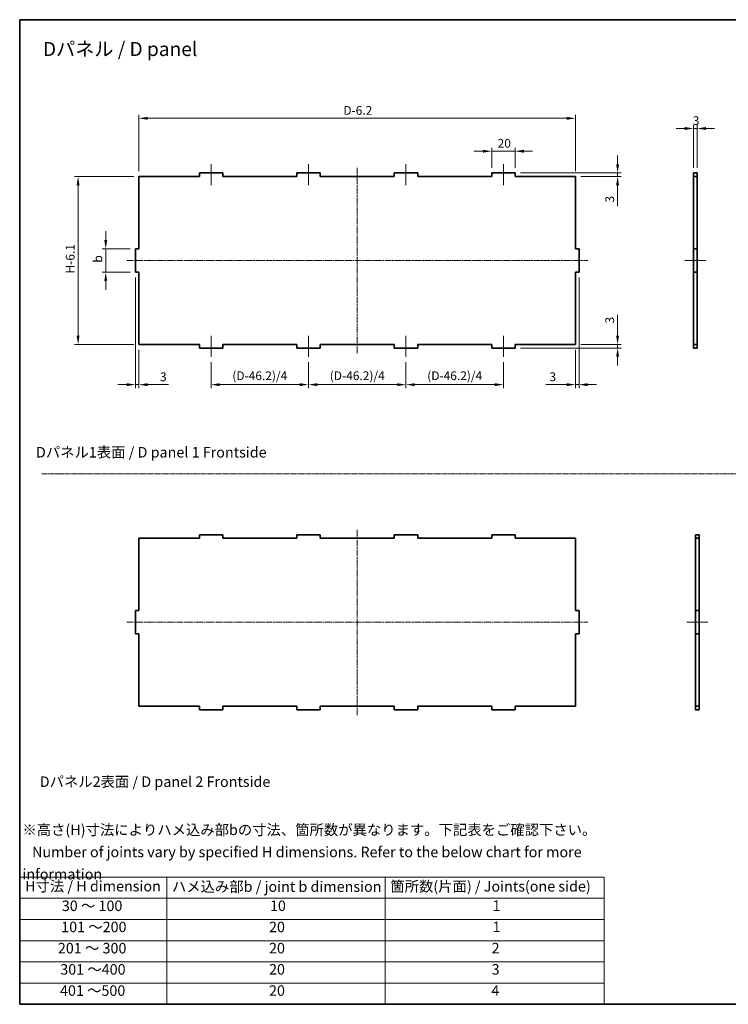
# Model space of a CAD drawing. Units: millimetres. Extents: x 14 to 6311, y 8 to 1413.
# Drawn here: x 5138 to 5744, y 8 to 851 of the extents above; entities that cross this region are included whole.
import ezdxf

# ---------------------------------------------------------------- set-up
doc = ezdxf.new("R2010")
doc.units = ezdxf.units.MM
doc.linetypes.add('CHAIN', pattern=[0.35429999999999995, 0.2362, -0.0295, 0.0591, -0.0295])
doc.layers.get('Defpoints').update_dxf_attribs({"lineweight": 25})
for name, color, linetype, lineweight in [('Border (ISO)', 7, 'Continuous', 35), ('Centerline (ISO)', 131, 'Continuous', 18), ('Dimension (ISO)', 7, 'Continuous', 18), ('Dimension (ISO) @ 1', 7, 'Continuous', 18), ('Sketch Geometry (ISO)', 7, 'Continuous', 18), ('Symbol (ISO)', 7, 'Continuous', 18), ('Visible (ISO)', 7, 'Continuous', 35)]:
    doc.layers.add(name, color=color, linetype=linetype, lineweight=lineweight)
doc.styles.add('Note Text (TK)', font='txt')
doc.styles.add('Note Text (TK3)', font='txt')
doc.dimstyles.new('Default - Method 1b (TK)', dxfattribs={"dimtxt": 2.5, "dimasz": 2.5, "dimexe": 1, "dimexo": 1.499999999999999, "dimgap": 1, "dimtad": 1, "dimtoh": 1, "dimrnd": 1e-08, "dimdsep": 46, "dimtxsty": 'Note Text (TK)', "dimcen": 0.09, "dimdle": 5, "dimclrd": 100, "dimclre": 100, "dimclrt": 7, "dimadec": 1, "dimazin": 1, "dimtfac": 1, "dimtmove": 0, "dimatfit": 3, "dimfxl": 1, "dimtolj": 1, "dimlwd": -1, "dimlwe": -1, "dimarcsym": 0})

# ---------------------------------------------------------------- blocks, each defined once
blk = doc.blocks.new('図面枠 tk図枠')
at = {"layer": 'Border (ISO)'}
for p, q in [((14.49999999999999, 289), (405.4999999999999, 289)), ((14.49999999999999, 289), (14.50000000000001, 8.000000000000007)), ((405.4999999999999, 289), (405.4999999999999, 8.000000000000007)), ((14.50000000000001, 8.000000000000007), (405.4999999999999, 8.000000000000007))]:
    blk.add_line(p, q, dxfattribs=at)
blk = doc.blocks.new('*D118')
at = {"layer": 'Defpoints', "color": 0}
for p in [(5613.415022089451, 766.5753366681133), (5239.615022089452, 716.7644209838869), (5613.415022089451, 716.7644209838869)]:
    blk.add_point(p, dxfattribs=at)
at = {"layer": 'Dimension (ISO)', "color": 100}
for p, q in [((5239.615022089452, 721.2644209838869), (5239.615022089452, 769.5753366681133)), ((5613.415022089451, 721.2644209838869), (5613.415022089451, 769.5753366681133)), ((5247.115022089452, 766.5753366681133), (5605.915022089451, 766.5753366681133))]:
    blk.add_line(p, q, dxfattribs=at)
for points in [[(5247.115022089452, 767.8253366681133), (5247.115022089452, 765.3253366681133), (5239.615022089452, 766.5753366681133)], [(5605.915022089451, 767.8253366681133), (5605.915022089451, 765.3253366681133), (5613.415022089451, 766.5753366681133)]]:
    blk.add_solid(points, dxfattribs=at)
at = {"layer": 'Dimension (ISO)', "color": 7, "insert": (5412.303374362179, 773.3253366681133), "char_height": 7.5, "attachment_point": 4, "style": 'Note Text (TK)'}
blk.add_mtext('\\A1; \\fＭＳ Ｐゴシック|b0|i0;D-6.2', dxfattribs=at)
blk = doc.blocks.new('*D119')
at = {"layer": 'Defpoints', "color": 0}
for p in [(5211.15964193552, 654.8144209838872), (5236.615022089453, 654.8144209838872), (5236.615022089453, 634.8144209838872)]:
    blk.add_point(p, dxfattribs=at)
at = {"layer": 'Dimension (ISO)', "color": 100}
for p, q in [((5211.15964193552, 662.3144209838872), (5211.15964193552, 669.8144209838872)), ((5232.115022089454, 654.8144209838872), (5208.15964193552, 654.8144209838872)), ((5211.15964193552, 634.8144209838872), (5211.15964193552, 654.8144209838872)), ((5232.115022089454, 634.8144209838872), (5208.15964193552, 634.8144209838872)), ((5211.15964193552, 627.3144209838871), (5211.15964193552, 619.8144209838872))]:
    blk.add_line(p, q, dxfattribs=at)
for points in [[(5209.909641935519, 662.3144209838872), (5212.409641935519, 662.3144209838872), (5211.15964193552, 654.8144209838872)], [(5209.909641935519, 627.3144209838871), (5212.409641935519, 627.3144209838871), (5211.15964193552, 634.8144209838872)]]:
    blk.add_solid(points, dxfattribs=at)
at = {"layer": 'Dimension (ISO)', "color": 7, "insert": (5204.409641935519, 640.7235118929764), "char_height": 7.5, "attachment_point": 4, "rotation": 90, "style": 'Note Text (TK)'}
blk.add_mtext('\\A1; \\fＭＳ Ｐゴシック|b0|i0;b', dxfattribs=at)
blk = doc.blocks.new('*D120')
at = {"layer": 'Defpoints', "color": 0}
for p in [(5239.615022089454, 716.7644209838871), (5187.49051872563, 572.864420983887), (5239.615022089454, 572.864420983887)]:
    blk.add_point(p, dxfattribs=at)
at = {"layer": 'Dimension (ISO)', "color": 100}
for p, q in [((5235.115022089455, 716.7644209838871), (5184.49051872563, 716.7644209838871)), ((5187.49051872563, 709.2644209838871), (5187.49051872563, 580.364420983887)), ((5235.115022089455, 572.864420983887), (5184.49051872563, 572.864420983887))]:
    blk.add_line(p, q, dxfattribs=at)
for points in [[(5186.24051872563, 709.2644209838871), (5188.74051872563, 709.2644209838871), (5187.49051872563, 716.7644209838871)], [(5186.24051872563, 580.364420983887), (5188.74051872563, 580.364420983887), (5187.49051872563, 572.864420983887)]]:
    blk.add_solid(points, dxfattribs=at)
at = {"layer": 'Dimension (ISO)', "color": 7, "insert": (5180.740518725629, 631.3911255293414), "char_height": 7.5, "attachment_point": 4, "rotation": 90, "style": 'Note Text (TK)'}
blk.add_mtext('\\A1; \\fＭＳ Ｐゴシック|b0|i0;H-6.1', dxfattribs=at)
blk = doc.blocks.new('*D121')
at = {"layer": 'Defpoints', "color": 0}
for p in [(5236.615022089452, 634.814420983887), (5239.615022089452, 572.8644209838869), (5239.615022089452, 538.5293709145437)]:
    blk.add_point(p, dxfattribs=at)
at = {"layer": 'Dimension (ISO)', "color": 100}
for p, q in [((5236.615022089452, 630.3144209838869), (5236.615022089452, 535.5293709145437)), ((5239.615022089452, 568.3644209838869), (5239.615022089452, 535.5293709145437)), ((5229.115022089452, 538.5293709145437), (5221.615022089451, 538.5293709145437)), ((5236.615022089452, 538.5293709145437), (5239.615022089452, 538.5293709145437)), ((5247.115022089452, 538.5293709145437), (5264.961613063313, 538.5293709145437))]:
    blk.add_line(p, q, dxfattribs=at)
for points in [[(5229.115022089452, 539.7793709145437), (5229.115022089452, 537.2793709145437), (5236.615022089452, 538.5293709145437)], [(5247.115022089452, 539.7793709145437), (5247.115022089452, 537.2793709145437), (5239.615022089452, 538.5293709145437)]]:
    blk.add_solid(points, dxfattribs=at)
at = {"layer": 'Dimension (ISO)', "color": 7, "insert": (5257.615022154222, 545.2793709145437), "char_height": 7.5, "attachment_point": 4, "style": 'Note Text (TK)'}
blk.add_mtext('\\A1;3', dxfattribs=at)
blk = doc.blocks.new('*D122')
at = {"layer": 'Defpoints', "color": 0}
for p in [(5616.415022089451, 634.8144209838867), (5613.415022089451, 572.8644209838869), (5613.415022089451, 538.5293709145437)]:
    blk.add_point(p, dxfattribs=at)
at = {"layer": 'Dimension (ISO)', "color": 100}
for p, q in [((5616.415022089451, 630.3144209838867), (5616.415022089451, 535.5293709145437)), ((5613.415022089451, 568.3644209838869), (5613.415022089451, 535.5293709145437)), ((5605.915022089451, 538.5293709145437), (5588.068431115591, 538.5293709145437)), ((5616.415022089451, 538.5293709145437), (5613.415022089451, 538.5293709145437)), ((5623.915022089452, 538.5293709145437), (5631.415022089452, 538.5293709145437))]:
    blk.add_line(p, q, dxfattribs=at)
for points in [[(5605.915022089451, 539.7793709145437), (5605.915022089451, 537.2793709145437), (5613.415022089451, 538.5293709145437)], [(5623.915022089452, 539.7793709145437), (5623.915022089452, 537.2793709145437), (5616.415022089451, 538.5293709145437)]]:
    blk.add_solid(points, dxfattribs=at)
at = {"layer": 'Dimension (ISO)', "color": 7, "insert": (5591.068431115592, 545.2793709145437), "char_height": 7.5, "attachment_point": 4, "style": 'Note Text (TK)'}
blk.add_mtext('\\A1;3', dxfattribs=at)
blk = doc.blocks.new('テーブル4')
at = {"layer": 'Symbol (ISO)'}
for p, q in [((14.50000000000001, 44.2947371840477), (181.3140384674073, 44.2947371840477)), ((14.50000000000001, 44.2947371840477), (14.50000000000001, 38.24561432003976)), ((56.4964908599854, 44.2947371840477), (56.4964908599854, 38.24561432003976)), ((118.8087718963624, 44.2947371840477), (118.8087718963624, 38.24561432003976)), ((181.3140384674073, 44.2947371840477), (181.3140384674073, 38.24561432003976)), ((14.50000000000001, 38.24561432003976), (181.3140384674073, 38.24561432003976)), ((14.50000000000001, 38.24561432003976), (14.50000000000001, 8.000000000000004)), ((56.4964908599854, 38.24561432003976), (56.4964908599854, 8.000000000000004)), ((118.8087718963624, 38.24561432003976), (118.8087718963624, 8.000000000000004)), ((181.3140384674073, 38.24561432003976), (181.3140384674073, 8.000000000000004)), ((14.50000000000001, 32.19649145603181), (181.3140384674073, 32.19649145603181)), ((14.50000000000001, 26.14736859202385), (181.3140384674073, 26.14736859202385)), ((14.50000000000001, 20.09824572801591), (181.3140384674073, 20.09824572801591)), ((14.50000000000001, 14.04912286400795), (181.3140384674073, 14.04912286400795)), ((14.50000000000001, 8.000000000000004), (181.3140384674073, 8.000000000000004))]:
    blk.add_line(p, q, dxfattribs=at)
at = {"layer": 'Symbol (ISO)', "color": 7, "char_height": 3.000000119209289, "attachment_point": 7, "style": 'Note Text (TK3)'}
for s, insert in [('H寸法 / H dimension', (16.04560089847124, 39.2789477005601)), ('ハメ込み部b / joint b dimension', (57.94609150888129, 39.15614063739777)), ('箇所数(片面) / Joints(one side)', (120.2775725951733, 39.22631599828602)), ('30 ～ 100', (26.51977570058506, 33.67719326105436)), ('10', (85.92541864425955, 33.68596519106069)), ('1', (149.4569994887811, 33.70350905107335)), ('101 ～200', (26.34997979314142, 27.63684232705273)), ('20', (85.6566179454486, 27.63684232705273)), ('1', (149.4569994887811, 27.6543861870654)), ('201 ～ 300', (25.3969690323035, 21.57894753303845)), ('20', (85.6566179454486, 21.58771946304478)), ('2', (149.1881987899701, 21.60526326019317)), ('301 ～400', (26.08117909433048, 15.52982466903049)), ('20', (85.6566179454486, 15.53859659903683)), ('3', (149.1881987899701, 15.53859653559048)), ('401 ～500', (26.00437889467021, 9.480701805022548)), ('20', (85.6566179454486, 9.48947373502888)), ('4', (149.1113985903099, 9.507017532177272))]:
    blk.add_mtext(s, dxfattribs=dict(at, insert=insert))
blk = doc.blocks.new('*D123')
at = {"layer": 'Defpoints', "color": 0}
for p in [(5561.69002208945, 738.3868743531405), (5541.690022089451, 719.7644209838869), (5561.69002208945, 719.7644209838869)]:
    blk.add_point(p, dxfattribs=at)
at = {"layer": 'Dimension (ISO)', "color": 100}
for p, q in [((5534.19002208945, 738.3868743531405), (5526.69002208945, 738.3868743531405)), ((5541.690022089451, 724.2644209838869), (5541.690022089451, 741.3868743531406)), ((5541.690022089451, 738.3868743531405), (5561.69002208945, 738.3868743531405)), ((5561.69002208945, 724.2644209838869), (5561.69002208945, 741.3868743531406)), ((5569.190022089451, 738.3868743531405), (5576.690022089451, 738.3868743531405))]:
    blk.add_line(p, q, dxfattribs=at)
for points in [[(5534.19002208945, 739.6368743531406), (5534.19002208945, 737.1368743531405), (5541.690022089451, 738.3868743531405)], [(5569.190022089451, 739.6368743531406), (5569.190022089451, 737.1368743531405), (5561.69002208945, 738.3868743531405)]]:
    blk.add_solid(points, dxfattribs=at)
at = {"layer": 'Dimension (ISO)', "color": 7, "insert": (5546.704226634905, 745.1368743531405), "char_height": 7.5, "attachment_point": 4, "style": 'Note Text (TK)'}
blk.add_mtext('\\A1;20', dxfattribs=at)
blk = doc.blocks.new('*D124')
at = {"layer": 'Defpoints', "color": 0}
for p in [(5717.474683732783, 757.8315575761274), (5714.474683732783, 719.7644209838869), (5717.474683732783, 719.7644209838869)]:
    blk.add_point(p, dxfattribs=at)
at = {"layer": 'Dimension (ISO)', "color": 100}
for p, q in [((5714.474683732783, 724.2644209838869), (5714.474683732783, 760.8315575761274)), ((5717.474683732783, 724.2644209838869), (5717.474683732783, 760.8315575761274)), ((5706.974683732783, 757.8315575761274), (5699.474683732783, 757.8315575761274)), ((5714.474683732783, 757.8315575761274), (5717.474683732783, 757.8315575761274)), ((5724.974683732783, 757.8315575761274), (5732.474683732783, 757.8315575761274))]:
    blk.add_line(p, q, dxfattribs=at)
for points in [[(5706.974683732783, 759.0815575761274), (5706.974683732783, 756.5815575761274), (5714.474683732783, 757.8315575761274)], [(5724.974683732783, 759.0815575761274), (5724.974683732783, 756.5815575761274), (5717.474683732783, 757.8315575761274)]]:
    blk.add_solid(points, dxfattribs=at)
at = {"layer": 'Dimension (ISO)', "color": 7, "insert": (5713.801388278238, 764.5815575761274), "char_height": 7.5, "attachment_point": 4, "style": 'Note Text (TK)'}
blk.add_mtext('\\A1;3', dxfattribs=at)
blk = doc.blocks.new('*D125')
at = {"layer": 'Defpoints', "color": 0}
for p in [(5561.690022089452, 719.7644209838871), (5613.415022089453, 716.7644209838871), (5649.415022089454, 716.7644209838871)]:
    blk.add_point(p, dxfattribs=at)
at = {"layer": 'Dimension (ISO)', "color": 100}
for p, q in [((5649.415022089454, 727.2644209838871), (5649.415022089454, 734.7644209838871)), ((5566.190022089452, 719.7644209838871), (5652.415022089453, 719.7644209838871)), ((5617.915022089453, 716.7644209838871), (5652.415022089453, 716.7644209838871)), ((5649.415022089454, 719.7644209838871), (5649.415022089454, 716.7644209838871)), ((5649.415022089454, 709.2644209838871), (5649.415022089454, 691.4178300100285))]:
    blk.add_line(p, q, dxfattribs=at)
for points in [[(5648.165022089454, 727.2644209838871), (5650.665022089453, 727.2644209838871), (5649.415022089454, 719.7644209838871)], [(5648.165022089454, 709.2644209838871), (5650.665022089453, 709.2644209838871), (5649.415022089454, 716.7644209838871)]]:
    blk.add_solid(points, dxfattribs=at)
at = {"layer": 'Dimension (ISO)', "color": 7, "insert": (5642.665022089452, 694.4178300100267), "char_height": 7.5, "attachment_point": 4, "rotation": 90, "style": 'Note Text (TK)'}
blk.add_mtext('\\A1;3', dxfattribs=at)
blk = doc.blocks.new('*D126')
at = {"layer": 'Defpoints', "color": 0}
for p in [(5561.690022089452, 569.864420983887), (5613.415022089453, 572.864420983887), (5649.415022089453, 572.864420983887)]:
    blk.add_point(p, dxfattribs=at)
at = {"layer": 'Dimension (ISO)', "color": 100}
for p, q in [((5649.415022089453, 580.364420983887), (5649.415022089453, 598.2110119577487)), ((5566.190022089452, 569.864420983887), (5652.415022089453, 569.864420983887)), ((5617.915022089453, 572.864420983887), (5652.415022089453, 572.864420983887)), ((5649.415022089453, 569.864420983887), (5649.415022089453, 572.864420983887)), ((5649.415022089453, 562.364420983887), (5649.415022089453, 554.864420983887))]:
    blk.add_line(p, q, dxfattribs=at)
for points in [[(5648.165022089453, 580.364420983887), (5650.665022089452, 580.364420983887), (5649.415022089453, 572.864420983887)], [(5648.165022089453, 562.364420983887), (5650.665022089452, 562.364420983887), (5649.415022089453, 569.864420983887)]]:
    blk.add_solid(points, dxfattribs=at)
at = {"layer": 'Dimension (ISO)', "color": 7, "insert": (5642.665022089452, 590.8644210486561), "char_height": 7.5, "attachment_point": 4, "rotation": 90, "style": 'Note Text (TK)'}
blk.add_mtext('\\A1;3', dxfattribs=at)
blk = doc.blocks.new('*D127')
at = {"layer": 'Defpoints', "color": 0}
for p in [(5301.340022089451, 562.364420983887), (5384.79002208945, 562.364420983887), (5384.79002208945, 538.5293709145437)]:
    blk.add_point(p, dxfattribs=at)
at = {"layer": 'Dimension (ISO)', "color": 100}
for p, q in [((5301.340022089451, 557.864420983887), (5301.340022089451, 535.5293709145437)), ((5384.79002208945, 557.864420983887), (5384.79002208945, 535.5293709145437)), ((5308.840022089452, 538.5293709145437), (5377.29002208945, 538.5293709145437))]:
    blk.add_line(p, q, dxfattribs=at)
for points in [[(5308.840022089452, 539.7793709145437), (5308.840022089452, 537.2793709145437), (5301.340022089451, 538.5293709145437)], [(5377.29002208945, 539.7793709145437), (5377.29002208945, 537.2793709145437), (5384.79002208945, 538.5293709145437)]]:
    blk.add_solid(points, dxfattribs=at)
at = {"layer": 'Dimension (ISO)', "color": 7, "insert": (5317.241158453086, 546.17425727818), "char_height": 7.5, "attachment_point": 4, "style": 'Note Text (TK)'}
blk.add_mtext('\\A1; \\fＭＳ Ｐゴシック|b0|i0;(D-46.2)/4', dxfattribs=at)
blk = doc.blocks.new('*D128')
at = {"layer": 'Defpoints', "color": 0}
for p in [(5384.79002208945, 562.364420983887), (5468.24002208945, 562.3644209838869), (5468.24002208945, 538.5293709145437)]:
    blk.add_point(p, dxfattribs=at)
at = {"layer": 'Dimension (ISO)', "color": 100}
for p, q in [((5384.79002208945, 557.864420983887), (5384.79002208945, 535.5293709145437)), ((5468.24002208945, 557.8644209838869), (5468.24002208945, 535.5293709145437)), ((5392.290022089451, 538.5293709145437), (5460.74002208945, 538.5293709145437))]:
    blk.add_line(p, q, dxfattribs=at)
for points in [[(5392.290022089451, 539.7793709145437), (5392.290022089451, 537.2793709145437), (5384.79002208945, 538.5293709145437)], [(5460.74002208945, 539.7793709145437), (5460.74002208945, 537.2793709145437), (5468.24002208945, 538.5293709145437)]]:
    blk.add_solid(points, dxfattribs=at)
at = {"layer": 'Dimension (ISO)', "color": 7, "insert": (5400.691158453086, 546.17425727818), "char_height": 7.5, "attachment_point": 4, "style": 'Note Text (TK)'}
blk.add_mtext('\\A1; \\fＭＳ Ｐゴシック|b0|i0;(D-46.2)/4', dxfattribs=at)
blk = doc.blocks.new('*D129')
at = {"layer": 'Defpoints', "color": 0}
for p in [(5468.24002208945, 562.3644209838869), (5551.69002208945, 562.3644209838869), (5551.69002208945, 538.5293709145437)]:
    blk.add_point(p, dxfattribs=at)
at = {"layer": 'Dimension (ISO)', "color": 100}
for p, q in [((5468.24002208945, 557.8644209838869), (5468.24002208945, 535.5293709145437)), ((5551.69002208945, 557.8644209838869), (5551.69002208945, 535.5293709145437)), ((5475.740022089451, 538.5293709145437), (5544.19002208945, 538.5293709145437))]:
    blk.add_line(p, q, dxfattribs=at)
for points in [[(5475.740022089451, 539.7793709145437), (5475.740022089451, 537.2793709145437), (5468.24002208945, 538.5293709145437)], [(5544.19002208945, 539.7793709145437), (5544.19002208945, 537.2793709145437), (5551.69002208945, 538.5293709145437)]]:
    blk.add_solid(points, dxfattribs=at)
at = {"layer": 'Dimension (ISO)', "color": 7, "insert": (5484.141158453088, 546.17425727818), "char_height": 7.5, "attachment_point": 4, "style": 'Note Text (TK)'}
blk.add_mtext('\\A1; \\fＭＳ Ｐゴシック|b0|i0;(D-46.2)/4', dxfattribs=at)

msp = doc.modelspace()

# ---------------------------------------------------------------- linework, layer by layer
at = {"layer": 'Centerline (ISO)', "linetype": 'CHAIN', "ltscale": 6.667144298553466}
for p, q in [((5301.340022089451, 727.264420983887), (5301.340022089451, 709.2644209838868)), ((5384.79002208945, 727.264420983887), (5384.79002208945, 709.2644209838868)), ((5468.24002208945, 727.2644209838869), (5468.24002208945, 709.2644209838868)), ((5551.69002208945, 727.2644209838869), (5551.69002208945, 709.2644209838868)), ((5706.974683732799, 644.8144209838869), (5724.974683732798, 644.8144209838869)), ((5301.340022089451, 562.364420983887), (5301.340022089451, 580.3644209838869)), ((5384.79002208945, 562.364420983887), (5384.79002208945, 580.3644209838869)), ((5468.24002208945, 562.3644209838869), (5468.24002208945, 580.3644209838869)), ((5551.69002208945, 562.3644209838869), (5551.690022089451, 580.3644209838869)), ((5708.688959321515, 335.0894170706289), (5726.688959321515, 335.0894170706289))]:
    msp.add_line(p, q, dxfattribs=at)
at = {"layer": 'Centerline (ISO)', "linetype": 'CHAIN', "ltscale": 23.99096870422363}
for p, q in [((5426.515022089451, 724.2644209838869), (5426.51502208945, 565.3644209838869)), ((5229.115022089452, 644.8144209838869), (5623.915022089452, 644.8144209838869)), ((5426.515022089363, 255.6394170706274), (5426.515022089363, 414.5394170706273)), ((5229.115022089363, 335.0894170706273), (5623.915022089363, 335.0894170706273))]:
    msp.add_line(p, q, dxfattribs=at)
at = {"layer": 'Sketch Geometry (ISO)', "color": 4, "linetype": 'CHAIN', "ltscale": 18.25944519042969}
msp.add_line((5156.502123663393, 462.2957684189414), (6282.164029686335, 462.2957684189414), dxfattribs=at)
at = {"layer": 'Visible (ISO)'}
for p, q in [((5239.615022089452, 654.8144209838869), (5239.615022089452, 716.7644209838869)), ((5239.615022089452, 716.7644209838869), (5291.340022089451, 716.7644209838869)), ((5291.340022089451, 716.7644209838869), (5291.340022089451, 719.764420983887)), ((5291.340022089451, 719.764420983887), (5311.340022089451, 719.764420983887)), ((5311.340022089451, 719.764420983887), (5311.340022089451, 716.7644209838869)), ((5311.340022089451, 716.7644209838869), (5374.790022089451, 716.7644209838869)), ((5374.790022089451, 719.764420983887), (5394.790022089451, 719.764420983887)), ((5374.790022089451, 716.7644209838869), (5374.790022089451, 719.764420983887)), ((5394.790022089451, 719.764420983887), (5394.790022089451, 716.7644209838869)), ((5394.790022089451, 716.7644209838869), (5458.240022089451, 716.7644209838869)), ((5458.240022089451, 716.7644209838869), (5458.240022089451, 719.7644209838869)), ((5458.240022089451, 719.7644209838869), (5478.240022089451, 719.7644209838869)), ((5478.240022089451, 719.7644209838869), (5478.240022089451, 716.7644209838869)), ((5478.240022089451, 716.7644209838869), (5541.690022089451, 716.7644209838869)), ((5541.690022089451, 716.7644209838869), (5541.690022089451, 719.7644209838869)), ((5541.690022089451, 719.7644209838869), (5561.69002208945, 719.7644209838869)), ((5561.69002208945, 719.7644209838869), (5561.69002208945, 716.7644209838869)), ((5561.69002208945, 716.7644209838869), (5613.415022089451, 716.7644209838869)), ((5613.415022089451, 654.8144209838869), (5613.415022089451, 716.7644209838869)), ((5717.474683732783, 719.7644209838869), (5714.474683732783, 719.7644209838869)), ((5714.474683732783, 719.7644209838869), (5714.474683732783, 716.7644209838869)), ((5714.474683732799, 716.7644209838869), (5717.474683732799, 716.7644209838869)), ((5714.474683732799, 654.8144209838869), (5714.474683732799, 716.7644209838869)), ((5717.474683732783, 719.7644209838869), (5717.474683732783, 716.7644209838869)), ((5717.474683732799, 716.7644209838869), (5717.474683732799, 654.8144209838869)), ((5236.615022089452, 634.814420983887), (5236.615022089452, 654.8144209838869)), ((5236.615022089452, 654.8144209838869), (5239.615022089452, 654.8144209838869)), ((5613.415022089451, 654.8144209838869), (5616.415022089451, 654.8144209838869)), ((5616.415022089451, 654.8144209838869), (5616.415022089451, 634.8144209838867)), ((5714.474683732799, 654.8144209838869), (5714.474683732799, 634.8144209838867)), ((5717.474683732799, 654.8144209838869), (5714.474683732799, 654.8144209838869)), ((5717.474683732799, 634.8144209838867), (5717.474683732799, 654.8144209838869)), ((5239.615022089452, 634.8144209838867), (5236.615022089452, 634.814420983887)), ((5239.615022089452, 572.8644209838869), (5239.615022089452, 634.8144209838867)), ((5616.415022089451, 634.8144209838867), (5613.415022089451, 634.8144209838867)), ((5613.415022089451, 572.8644209838869), (5613.415022089451, 634.8144209838867)), ((5717.474683732799, 634.8144209838867), (5714.474683732799, 634.8144209838867)), ((5714.474683732799, 572.8644209838869), (5714.474683732799, 634.8144209838867)), ((5717.474683732799, 634.8144209838867), (5717.474683732799, 572.8644209838869)), ((5291.340022089451, 572.8644209838869), (5239.615022089452, 572.8644209838869)), ((5291.340022089451, 569.864420983887), (5291.340022089451, 572.8644209838869)), ((5311.340022089451, 569.864420983887), (5291.340022089451, 569.864420983887)), ((5374.790022089451, 572.8644209838869), (5311.340022089451, 572.8644209838869)), ((5311.340022089451, 572.8644209838869), (5311.340022089451, 569.864420983887)), ((5374.790022089451, 569.8644209838869), (5374.790022089451, 572.8644209838869)), ((5394.790022089451, 569.8644209838869), (5374.790022089451, 569.8644209838869)), ((5458.240022089451, 572.8644209838869), (5394.790022089451, 572.8644209838869)), ((5394.790022089451, 572.8644209838869), (5394.790022089451, 569.8644209838869)), ((5458.240022089451, 569.8644209838869), (5458.240022089451, 572.8644209838869)), ((5478.240022089451, 569.8644209838869), (5458.240022089451, 569.8644209838869)), ((5541.690022089451, 572.8644209838869), (5478.240022089451, 572.8644209838869)), ((5478.240022089451, 572.8644209838869), (5478.240022089451, 569.8644209838869)), ((5541.690022089451, 569.8644209838869), (5541.690022089451, 572.8644209838869)), ((5561.69002208945, 569.8644209838869), (5541.690022089451, 569.8644209838869)), ((5613.415022089451, 572.8644209838869), (5561.69002208945, 572.8644209838869)), ((5561.69002208945, 572.8644209838869), (5561.69002208945, 569.8644209838869)), ((5717.474683732799, 572.8644209838869), (5714.474683732799, 572.8644209838869)), ((5714.474683732783, 572.8644209838869), (5714.474683732783, 569.8644209838869)), ((5717.474683732783, 569.8644209838869), (5714.474683732783, 569.8644209838869)), ((5717.474683732783, 572.8644209838869), (5717.474683732783, 569.8644209838869)), ((5239.615022089363, 345.0894170706273), (5239.615022089364, 407.0394170706274)), ((5239.615022089364, 407.0394170706274), (5291.340022089363, 407.0394170706274)), ((5291.340022089363, 407.0394170706274), (5291.340022089363, 410.0394170706273)), ((5291.340022089363, 410.0394170706273), (5311.340022089363, 410.0394170706273)), ((5311.340022089363, 410.0394170706273), (5311.340022089363, 407.0394170706274)), ((5311.340022089363, 407.0394170706274), (5374.790022089363, 407.0394170706274)), ((5374.790022089363, 410.0394170706273), (5394.790022089363, 410.0394170706273)), ((5374.790022089363, 407.0394170706274), (5374.790022089363, 410.0394170706273)), ((5394.790022089363, 410.0394170706273), (5394.790022089363, 407.0394170706274)), ((5394.790022089363, 407.0394170706274), (5458.240022089363, 407.0394170706274)), ((5458.240022089363, 407.0394170706274), (5458.240022089363, 410.0394170706273)), ((5458.240022089363, 410.0394170706273), (5478.240022089362, 410.0394170706273)), ((5478.240022089362, 410.0394170706273), (5478.240022089362, 407.0394170706274)), ((5478.240022089362, 407.0394170706274), (5541.690022089362, 407.0394170706274)), ((5541.690022089362, 407.0394170706274), (5541.690022089362, 410.0394170706273)), ((5541.690022089362, 410.0394170706273), (5561.690022089362, 410.0394170706273)), ((5561.690022089362, 410.0394170706273), (5561.690022089362, 407.0394170706274)), ((5561.690022089362, 407.0394170706274), (5613.415022089363, 407.0394170706274)), ((5613.415022089363, 345.0894170706273), (5613.415022089363, 407.0394170706274)), ((5719.188959321499, 410.0394170706289), (5716.188959321499, 410.0394170706289)), ((5716.188959321499, 410.0394170706289), (5716.188959321499, 407.0394170706289)), ((5716.188959321515, 407.0394170706289), (5719.188959321514, 407.0394170706289)), ((5716.188959321515, 345.0894170706289), (5716.188959321515, 407.0394170706289)), ((5719.188959321499, 410.0394170706289), (5719.188959321499, 407.0394170706289)), ((5719.188959321514, 407.0394170706289), (5719.188959321514, 345.0894170706289)), ((5236.615022089363, 325.0894170706274), (5236.615022089363, 345.0894170706273)), ((5236.615022089363, 345.0894170706273), (5239.615022089363, 345.0894170706273)), ((5613.415022089363, 345.0894170706273), (5616.415022089364, 345.0894170706273)), ((5616.415022089364, 345.0894170706273), (5616.415022089364, 325.0894170706273)), ((5716.188959321516, 345.0894170706289), (5716.188959321516, 325.0894170706288)), ((5719.188959321516, 345.0894170706289), (5716.188959321516, 345.0894170706289)), ((5719.188959321516, 325.0894170706288), (5719.188959321516, 345.0894170706289)), ((5239.615022089364, 325.0894170706274), (5236.615022089363, 325.0894170706274)), ((5239.615022089364, 263.1394170706274), (5239.615022089364, 325.0894170706274)), ((5616.415022089364, 325.0894170706273), (5613.415022089363, 325.0894170706273)), ((5613.415022089363, 263.1394170706274), (5613.415022089363, 325.0894170706273)), ((5719.188959321516, 325.0894170706288), (5716.188959321516, 325.0894170706288)), ((5716.188959321515, 263.1394170706289), (5716.188959321515, 325.0894170706288)), ((5719.188959321514, 325.0894170706288), (5719.188959321514, 263.1394170706289)), ((5291.340022089363, 263.1394170706274), (5239.615022089364, 263.1394170706274)), ((5291.340022089363, 260.1394170706273), (5291.340022089363, 263.1394170706274)), ((5374.790022089363, 263.1394170706274), (5311.340022089363, 263.1394170706274)), ((5311.340022089363, 263.1394170706274), (5311.340022089363, 260.1394170706273)), ((5374.790022089363, 260.1394170706273), (5374.790022089363, 263.1394170706274)), ((5458.240022089363, 263.1394170706274), (5394.790022089363, 263.1394170706274)), ((5394.790022089363, 263.1394170706274), (5394.790022089363, 260.1394170706273)), ((5458.240022089363, 260.1394170706273), (5458.240022089363, 263.1394170706274)), ((5541.690022089362, 263.1394170706274), (5478.240022089362, 263.1394170706274)), ((5478.240022089362, 263.1394170706274), (5478.240022089362, 260.1394170706273)), ((5541.690022089362, 260.1394170706273), (5541.690022089362, 263.1394170706274)), ((5613.415022089363, 263.1394170706274), (5561.690022089362, 263.1394170706274)), ((5561.690022089362, 263.1394170706274), (5561.690022089362, 260.1394170706273)), ((5719.188959321514, 263.1394170706289), (5716.188959321515, 263.1394170706289)), ((5716.188959321499, 263.1394170706289), (5716.188959321499, 260.1394170706289)), ((5719.188959321499, 263.1394170706289), (5719.188959321499, 260.1394170706289)), ((5311.340022089363, 260.1394170706273), (5291.340022089363, 260.1394170706273)), ((5394.790022089363, 260.1394170706273), (5374.790022089363, 260.1394170706273)), ((5478.240022089362, 260.1394170706273), (5458.240022089363, 260.1394170706273)), ((5561.690022089362, 260.1394170706273), (5541.690022089362, 260.1394170706273)), ((5719.188959321499, 260.1394170706289), (5716.188959321499, 260.1394170706289))]:
    msp.add_line(p, q, dxfattribs=at)

# ---------------------------------------------------------------- block references
at = {"xscale": 3, "yscale": 3, "zscale": 3}
for name in ['図面枠 tk図枠', 'テーブル4']:
    msp.add_blockref(name, (5094, -16.00000000000001), dxfattribs=at)

# ---------------------------------------------------------------- texts
at = {"layer": 'Symbol (ISO)', "color": 7, "attachment_point": 4, "style": 'Note Text (TK)'}
for s, insert, char_height, width, line_spacing_factor in [('\\fＭＳ Ｐゴシック|b0|i0;\\H12.0000;Dパネル / D panel', (5157.417493401964, 825.9100872310963), 12.00000017881393, 140.5613994598389, 1.5), ('\\fＭＳ Ｐゴシック|b0|i0;\\H9.0000;Dパネル1表面 / D panel 1 Frontside', (5151.453467016722, 480.6555149593307), 9.000000357627869, 206.9473743438721, 1.5), ('\\fＭＳ Ｐゴシック|b0|i0;\\H9.0000;Dパネル2表面 / D panel 2 Frontside', (5154.660219810684, 198.6206419148459), 9.000000357627869, 206.9473743438721, 1.5), ('\\fＭＳ Ｐゴシック|b0|i0;\\H9.0000;※高さ(H)寸法によりハメ込み部bの寸法、箇所数が異なります。下記表をご確認下さい。\\P\\fＭＳ Ｐゴシック|b0|i0;\\H9.0000;   Number of joints vary by specified H dimensions. Refer to the below chart for more information', (5139.834423344412, 138.4193506987253), 9.000000357627869, 546.368408203125, 1.265217542648315)]:
    msp.add_mtext(s, dxfattribs=dict(at, insert=insert, char_height=char_height, width=width, line_spacing_factor=line_spacing_factor))

# ---------------------------------------------------------------- dimensions: what is measured, and where the dimension line sits
at = {"layer": 'Dimension (ISO) @ 1', "color": 100}
for base, p1, p2, angle, text, override, picture, middle in [((5613.415022089451, 766.5753366681133), (5239.615022089452, 716.7644209838869), (5613.415022089451, 716.7644209838869), 180, ' \\fＭＳ Ｐゴシック|b0|i0;D-6.2', {"dimscale": 1, "dimtxt": 7.5, "dimasz": 7.5, "dimexe": 3, "dimexo": 4.499999999999999, "dimgap": 3, "dimtoh": 0, "dimdec": 2, "dimcen": 0.27, "dimtol": 0, "dimlim": 0, "dimtp": 0, "dimtm": 0, "dimtdec": 2, "dimtix": 0, "dimtofl": 0, "dimtmove": 0, "dimatfit": 1}, '*D118', (5426.515022089452, 766.5753366681133)), ((5187.49051872563, 572.864420983887), (5239.615022089452, 716.7644209838869), (5239.615022089452, 572.8644209838869), 90, ' \\fＭＳ Ｐゴシック|b0|i0;H-6.1', {"dimscale": 1, "dimtxt": 7.5, "dimasz": 7.5, "dimexe": 3, "dimexo": 4.499999999999999, "dimgap": 3, "dimtoh": 0, "dimdec": 2, "dimcen": 0.27, "dimtol": 0, "dimlim": 0, "dimtp": 0, "dimtm": 0, "dimtdec": 2, "dimtix": 0, "dimtofl": 0, "dimtmove": 0, "dimatfit": 1}, '*D120', (5187.490518725629, 644.8144209838869)), ((5211.15964193552, 654.8144209838872), (5236.615022089452, 634.814420983887), (5236.615022089452, 654.8144209838869), 90, ' \\fＭＳ Ｐゴシック|b0|i0;b', {"dimscale": 1, "dimtxt": 7.5, "dimasz": 7.5, "dimexe": 3, "dimexo": 4.499999999999999, "dimgap": 3, "dimtoh": 0, "dimdec": 2, "dimcen": 0.27, "dimtol": 0, "dimlim": 0, "dimtp": 0, "dimtm": 0, "dimtdec": 2, "dimtix": 0, "dimtofl": 1, "dimtmove": 0, "dimatfit": 1}, '*D119', (5211.159641935518, 644.8144209838856)), ((5384.79002208945, 538.5293709145437), (5301.340022089451, 562.364420983887), (5384.79002208945, 562.364420983887), 180, ' \\fＭＳ Ｐゴシック|b0|i0;(D-46.2)/4', {"dimscale": 1, "dimtxt": 7.5, "dimasz": 7.5, "dimexe": 3, "dimexo": 4.499999999999999, "dimgap": 3, "dimtoh": 0, "dimdec": 2, "dimcen": 0.27, "dimtol": 0, "dimlim": 0, "dimtp": 0, "dimtm": 0, "dimtdec": 2, "dimtix": 0, "dimtofl": 0, "dimtmove": 0, "dimatfit": 1}, '*D127', (5343.065022089451, 538.5293709145437)), ((5468.24002208945, 538.5293709145437), (5384.79002208945, 562.364420983887), (5468.24002208945, 562.3644209838869), 180, ' \\fＭＳ Ｐゴシック|b0|i0;(D-46.2)/4', {"dimscale": 1, "dimtxt": 7.5, "dimasz": 7.5, "dimexe": 3, "dimexo": 4.499999999999999, "dimgap": 3, "dimtoh": 0, "dimdec": 2, "dimcen": 0.27, "dimtol": 0, "dimlim": 0, "dimtp": 0, "dimtm": 0, "dimtdec": 2, "dimtix": 0, "dimtofl": 0, "dimtmove": 0, "dimatfit": 1}, '*D128', (5426.51502208945, 538.5293709145437)), ((5551.69002208945, 538.5293709145437), (5468.24002208945, 562.3644209838869), (5551.69002208945, 562.3644209838869), 180, ' \\fＭＳ Ｐゴシック|b0|i0;(D-46.2)/4', {"dimscale": 1, "dimtxt": 7.5, "dimasz": 7.5, "dimexe": 3, "dimexo": 4.499999999999999, "dimgap": 3, "dimtoh": 0, "dimdec": 2, "dimcen": 0.27, "dimtol": 0, "dimlim": 0, "dimtp": 0, "dimtm": 0, "dimtdec": 2, "dimtix": 0, "dimtofl": 0, "dimtmove": 0, "dimatfit": 1}, '*D129', (5509.965022089451, 538.5293709145437))]:
    dim = msp.add_linear_dim(base=base, p1=p1, p2=p2, angle=angle, text=text, dimstyle='Default - Method 1b (TK)', override=override, dxfattribs=at)
    dim.commit()
    dim.dimension.update_dxf_attribs({"geometry": picture, "text_midpoint": middle, "dimtype": 160})
for base, p1, p2, angle, picture, middle in [((5717.474683732783, 757.8315575761274), (5714.474683732783, 719.7644209838869), (5717.474683732783, 719.7644209838869), 180, '*D124', (5715.974683732783, 757.8315575761274)), ((5561.69002208945, 738.3868743531405), (5541.690022089451, 719.7644209838869), (5561.69002208945, 719.7644209838869), 180, '*D123', (5551.69002208945, 738.3868743531405)), ((5649.415022089454, 716.7644209838871), (5561.69002208945, 719.7644209838869), (5613.415022089451, 716.7644209838869), 90, '*D125', (5649.415022089453, 696.5911254645722)), ((5239.615022089452, 538.5293709145437), (5236.615022089452, 634.814420983887), (5239.615022089452, 572.8644209838869), 180, '*D121', (5259.788317608767, 538.5293709145437)), ((5613.415022089451, 538.5293709145437), (5616.415022089451, 634.8144209838867), (5613.415022089451, 572.8644209838869), 180, '*D122', (5593.241726570137, 538.5293709145437)), ((5649.415022089453, 572.864420983887), (5561.69002208945, 569.8644209838869), (5613.415022089451, 572.8644209838869), 90, '*D126', (5649.415022089452, 593.0377165032016))]:
    dim = msp.add_linear_dim(base=base, p1=p1, p2=p2, angle=angle, dimstyle='Default - Method 1b (TK)', override={"dimscale": 1, "dimtxt": 7.5, "dimasz": 7.5, "dimexe": 3, "dimexo": 4.499999999999999, "dimgap": 3, "dimtoh": 0, "dimdec": 2, "dimcen": 0.27, "dimtol": 0, "dimlim": 0, "dimtp": 0, "dimtm": 0, "dimtdec": 2, "dimtix": 0, "dimtofl": 1, "dimtmove": 0, "dimatfit": 1}, dxfattribs=at)
    dim.commit()
    dim.dimension.update_dxf_attribs({"geometry": picture, "text_midpoint": middle, "dimtype": 160})

doc.saveas('drawing.dxf')
